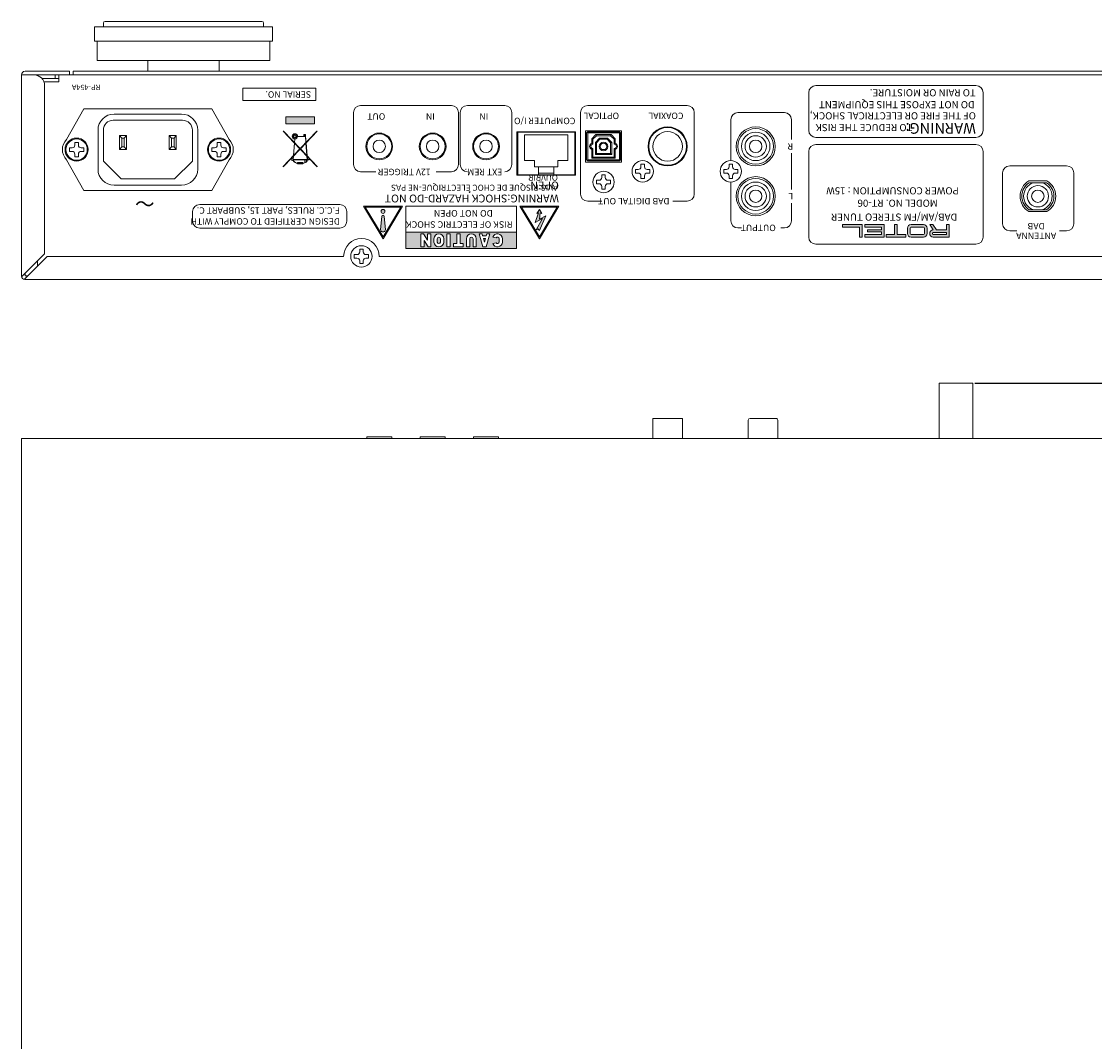
# Model space of a CAD drawing. Extents: x 215 to 800, y 17 to 590.
# Drawn here: x 218 to 519, y 304 to 590 of the extents above; entities that cross this region are included whole.
import ezdxf

# ---------------------------------------------------------------- set-up
doc = ezdxf.new("R2010")
doc.units = 0
doc.header["$LTSCALE"] = 0.5
doc.linetypes.add('HIDDEN2', pattern=[4.7625, 3.175, -1.5875])
doc.layers.get('DEFPOINTS').update_dxf_attribs({"linetype": 'CONTINUOUS', "lineweight": 15})
for name, color, linetype, lineweight in [('ACINLET', 60, 'CONTINUOUS', 15), ('ANTENATAMINAL', 61, 'CONTINUOUS', 15), ('BOTTOMCH', 161, 'CONTINUOUS', 15), ('CENTER', 1, 'CONTINUOUS', 15), ('Din Jack', 125, 'CONTINUOUS', 15), ('FOOT', 51, 'CONTINUOUS', 15), ('FRAME 025', 7, 'CONTINUOUS', 15), ('FRAME 100', 1, 'CONTINUOUS', 15), ('Pin Jack', 161, 'CONTINUOUS', 15), ('PINJACK', 60, 'CONTINUOUS', 15), ('REARCH', 3, 'CONTINUOUS', 15), ('screw', 43, 'CONTINUOUS', 15), ('SIDECH', 7, 'CONTINUOUS', 15), ('Titol', 7, 'CONTINUOUS', 18), ('TOPCOVER', 134, 'CONTINUOUS', 15)]:
    doc.layers.add(name, color=color, linetype=linetype, lineweight=lineweight)
doc.styles.get("Standard").update_dxf_attribs({"font": 'romans.shx', "width": 0.85, "height": 4, "bigfont": 'bigfont.shx'})
doc.dimstyles.get("Standard").update_dxf_attribs({"dimtxt": 3, "dimasz": 3.5, "dimexe": 1.25, "dimexo": 0.625, "dimtad": 1, "dimzin": 9, "dimdsep": 46, "dimtxsty": 'Standard', "dimcen": 0, "dimclrd": 1, "dimclre": 1, "dimclrt": 7, "dimadec": 0, "dimazin": 0, "dimtfac": 1, "dimtmove": 0, "dimatfit": 3, "dimfxl": 0, "dimtolj": 1, "dimtzin": 0, "dimarcsym": 0})

# ---------------------------------------------------------------- blocks, each defined once
blk = doc.blocks.new('*D6')
at = {"layer": 'DEFPOINTS', "color": 0}
for p in [(485.23, 488.66), (672.03, 488.66), (648.66, 473.06)]:
    blk.add_point(p, dxfattribs=at)
at = {"layer": 'FRAME 100', "color": 1, "lineweight": -2}
for p, q in [((485.86, 488.66), (673.28, 488.66)), ((672.03, 476.56), (672.03, 485.16)), ((649.28, 473.06), (673.28, 473.06))]:
    blk.add_line(p, q, dxfattribs=at)
at = {"layer": 'FRAME 100', "color": 1}
for points in [[(671.45, 485.16), (672.61, 485.16), (672.03, 488.66)], [(671.45, 476.56), (672.61, 476.56), (672.03, 473.06)]]:
    blk.add_solid(points, dxfattribs=at)
at = {"layer": 'FRAME 100', "color": 7, "insert": (669.41, 480.86), "char_height": 4, "attachment_point": 5, "rotation": 90}
blk.add_mtext('\\A1;15.6', dxfattribs=at)
blk = doc.blocks.new('*D7')
at = {"layer": 'DEFPOINTS', "color": 0}
for p in [(485.23, 488.66), (248.53, 166.26), (692.03, 166.26)]:
    blk.add_point(p, dxfattribs=at)
at = {"layer": 'FRAME 100', "color": 1, "lineweight": -2}
for p, q in [((485.86, 488.66), (693.28, 488.66)), ((692.03, 485.16), (692.03, 169.76)), ((249.16, 166.26), (693.28, 166.26))]:
    blk.add_line(p, q, dxfattribs=at)
at = {"layer": 'FRAME 100', "color": 1}
for points in [[(691.45, 485.16), (692.61, 485.16), (692.03, 488.66)], [(691.45, 169.76), (692.61, 169.76), (692.03, 166.26)]]:
    blk.add_solid(points, dxfattribs=at)
at = {"layer": 'FRAME 100', "color": 7, "insert": (689.41, 327.46), "char_height": 4, "attachment_point": 5, "rotation": 90}
blk.add_mtext('\\A1;322.4', dxfattribs=at)

msp = doc.modelspace()

# ---------------------------------------------------------------- hatches: boundary and pattern name
at = {"layer": 'Titol'}
for points in [[(300.333, 561.468), (300.333, 563.468), (292.333, 563.468), (292.333, 561.468)], [(301.083, 559.395), (301.014, 559.468), (296.333, 554.54), (291.652, 559.468), (291.583, 559.395), (296.264, 554.468), (291.583, 549.54), (291.583, 549.395), (296.333, 554.395), (301.083, 549.395), (301.083, 549.54), (296.402, 554.468)], [(297.383, 557.968), (297.783, 557.968), (297.783, 558.468), (297.383, 558.468)]]:
    msp.add_hatch(color=256, dxfattribs=at).paths.add_polyline_path(points)
h = msp.add_hatch(color=256, dxfattribs=at)
h.paths.add_polyline_path([(295.582, 557.918), (297.787, 557.918), (297.918, 556.209), (297.965, 556.258), (297.837, 557.921, 0.4134126), (297.783, 557.967), (297.783, 557.968), (295.583, 557.968, 2.2889448), (294.776, 557.22), (294.702, 556.258), (294.748, 556.209), (294.826, 557.218, 0.3977138)])
h.paths.add_polyline_path([(294.333, 557.968, -1), (295.333, 557.968, -1)], flags=16)
h.paths.add_polyline_path([(294.458, 557.968, -1), (295.208, 557.968, -1)], flags=0)
h = msp.add_hatch(color=256, dxfattribs=at)
h.paths.add_polyline_path([(298.198, 552.578), (298.252, 552.52), (297.975, 556.123), (297.929, 556.074)])
h.paths.add_polyline_path([(294.414, 552.52), (294.469, 552.578), (294.738, 556.074), (294.691, 556.123)])
edge = h.paths.add_edge_path()
edge.add_line((298.283, 551.468), (294.333, 551.468))
edge.add_arc((294.058, 551.468), 0.275, 349.52432, 360, ccw=False)
edge.add_line((294.329, 551.418), (298.331, 551.418))
edge.add_spline(control_points=[(298.331, 551.418), (298.318, 551.243), (298.234, 551.069), (298.083, 550.913)], knot_values=[5.7700872, 5.7700872, 5.7700872, 5.7700872, 6.2383486, 6.2383486, 6.2383486, 6.2383486], degree=3, periodic=0)
edge.add_line((298.083, 550.913), (298.083, 550.842))
edge.add_ellipse((296.333, 551.468), major_axis=(2.05, 0), ratio=0.5853237, start_angle=328.60508, end_angle=357.61198)
edge.add_line((298.382, 551.418), (298.833, 551.418))
edge.add_line((298.833, 551.418), (298.833, 551.468))
edge.add_line((298.833, 551.468), (298.333, 551.468))
edge.add_line((298.333, 551.468), (298.264, 552.362))
edge.add_line((298.264, 552.362), (298.21, 552.42))
edge.add_line((298.21, 552.42), (298.283, 551.468))
h.paths.add_polyline_path([(294.333, 551.468), (294.383, 551.468), (294.457, 552.42), (294.402, 552.362)], flags=17)
h.paths.add_polyline_path([(294.333, 551.468, 1), (293.783, 551.468, 1)])
edge = h.paths.add_edge_path()
edge.add_ellipse((296.333, 551.468), major_axis=(2.05, 0), ratio=0.5853237, start_angle=186.56727, end_angle=248.5415)
edge.add_line((295.583, 550.351), (295.583, 550.218))
edge.add_line((295.583, 550.218), (295.633, 550.218))
edge.add_line((295.633, 550.218), (295.633, 550.568))
edge.add_line((295.633, 550.568), (297.033, 550.568))
edge.add_line((297.033, 550.568), (297.033, 550.268))
edge.add_line((297.033, 550.268), (295.633, 550.268))
edge.add_line((295.633, 550.268), (295.633, 550.218))
edge.add_line((295.633, 550.218), (297.083, 550.218))
edge.add_line((297.083, 550.218), (297.083, 550.351))
edge.add_ellipse((296.333, 551.468), major_axis=(2.05, 0), ratio=0.5853237, start_angle=291.4585, end_angle=321.31781)
edge.add_line((297.934, 550.718), (297.846, 550.718))
edge.add_spline(control_points=[(297.846, 550.718), (297.64, 550.581), (297.376, 550.471), (297.083, 550.402)], knot_values=[5.0928924, 5.0928924, 5.0928924, 5.0928924, 5.5625749, 5.5625749, 5.5625749, 5.5625749], degree=3, periodic=0)
edge.add_line((297.083, 550.402), (297.083, 550.618))
edge.add_line((297.083, 550.618), (295.583, 550.618))
edge.add_line((295.583, 550.618), (295.583, 550.402))
edge.add_spline(control_points=[(295.583, 550.402), (295.391, 550.447), (295.211, 550.509), (294.825, 550.695), (294.641, 550.834), (294.408, 551.123), (294.346, 551.27), (294.335, 551.418)], knot_values=[3.1864413, 3.1864413, 3.1864413, 3.1864413, 3.4942775, 3.4942775, 3.9354891, 3.9354891, 4.3318521, 4.3318521, 4.3318521, 4.3318521], degree=3, periodic=0)
edge.add_line((294.335, 551.418), (294.329, 551.418))
edge.add_arc((294.058, 551.468), 0.275, 330.06166, 349.52432, ccw=False)
h.paths.add_polyline_path([(297.633, 550.718), (298.083, 550.718), (298.083, 551.418), (297.633, 551.418)])
at = {"layer": 'Titol', "linetype": 'Continuous'}
msp.add_hatch(color=256, dxfattribs=at).paths.add_polyline_path([(343.819, 542.261), (343.874, 542.207), (344.101, 542.472), (344.084, 542.489)])
h = msp.add_hatch(color=256, dxfattribs=at)
h.paths.add_polyline_path([(314.097, 538.358), (319.587, 529.208), (325.077, 538.358)])
h.paths.add_polyline_path([(324.592, 538.084), (319.587, 529.742), (314.582, 538.084)], flags=16)
h.paths.add_polyline_path([(320.136, 536.894, -1), (319.038, 536.894, -1)], flags=0)
h.paths.add_polyline_path([(319.93, 535.453), (320.261, 531.944, -1.2083333), (318.913, 531.944), (319.244, 535.453, -1)], flags=0)
h = msp.add_hatch(color=256, dxfattribs=at)
h.paths.add_polyline_path([(320.136, 536.894, 1), (319.038, 536.894, 1)])
h.paths.add_polyline_path([(318.901, 531.816, 1), (320.273, 531.816), (319.93, 535.453, 1), (319.244, 535.453)])
h = msp.add_hatch(color=256, dxfattribs=at)
h.paths.add_polyline_path([(363.508, 529.208), (368.998, 538.358), (358.018, 538.358)])
h.paths.add_polyline_path([(368.513, 538.084), (358.503, 538.084), (363.508, 529.742)], flags=16)
h.paths.add_polyline_path([(363.508, 531.496), (363.05, 531.953), (362.593, 531.724), (364.363, 534.925), (362.364, 533.783), (363.279, 536.528), (362.822, 536.299), (363.508, 537.443), (364.194, 536.299), (363.737, 536.528), (363.508, 534.698), (365.338, 535.613)], flags=0)
h = msp.add_hatch(color=256, dxfattribs=at)
h.paths.add_polyline_path([(357.103, 526.463), (357.103, 531.038), (325.992, 531.038), (325.992, 526.463)])
h.paths.add_polyline_path([(353.111, 528.293, -0.843039), (350.445, 527.836), (351.343, 528.064, 0.767327), (352.196, 528.293), (352.196, 529.208, 0.767327), (351.343, 529.437), (350.445, 529.666, -0.843039), (353.111, 529.208), (353.111, 529.105)], flags=16)
h.paths.add_polyline_path([(348.536, 526.921), (347.621, 526.921), (346.576, 530.581), (347.42, 530.581), (347.577, 530.032), (348.581, 530.032), (348.738, 530.581), (349.582, 530.581)], flags=16)
h.paths.add_polyline_path([(348.372, 529.3), (348.079, 528.275), (347.786, 529.3)], flags=0)
h.paths.add_polyline_path([(345.791, 526.921), (344.876, 526.921), (344.876, 529.208, 1), (343.961, 529.208), (343.961, 526.921), (343.046, 526.921), (343.046, 529.105), (343.046, 529.208, -1), (345.791, 529.208), (345.791, 529.105)], flags=16)
h.paths.add_polyline_path([(342.131, 527.836), (342.131, 526.921), (339.386, 526.921), (339.386, 527.836), (340.301, 527.836), (340.301, 529.105), (340.301, 530.581), (341.216, 530.581), (341.216, 529.105), (341.216, 527.836)], flags=16)
h.paths.add_polyline_path([(338.471, 526.921), (337.556, 526.921), (337.556, 529.105), (337.556, 530.581), (338.471, 530.581), (338.471, 529.105)], flags=16)
h.paths.add_polyline_path([(336.641, 528.293, -1), (333.896, 528.293), (333.896, 529.208, -1), (336.641, 529.208)], flags=16)
h.paths.add_polyline_path([(335.726, 528.293, -1), (334.811, 528.293), (334.811, 529.208, -1), (335.726, 529.208)], flags=0)
h.paths.add_polyline_path([(332.981, 528.35), (332.981, 526.921), (332.295, 526.921), (331.151, 528.7), (331.151, 526.921), (330.236, 526.921), (330.236, 528.35), (330.236, 530.581), (330.922, 530.581), (332.066, 528.801), (332.066, 530.581), (332.981, 530.581)], flags=16)
at = {"layer": 'Titol'}
h = msp.add_hatch(color=256, dxfattribs=at)
h.paths.add_polyline_path([(475.049, 531.683), (474.049, 533.183), (473.148, 533.183), (474.148, 531.683, 1), (474.148, 529.683), (478.648, 529.683), (478.648, 533.183), (477.898, 533.183), (477.898, 531.683)])
h.paths.add_polyline_path([(477.898, 530.933), (477.898, 530.433), (474.148, 530.433, -1), (474.148, 530.933)], flags=16)
h.paths.add_polyline_path([(467.898, 533.183, 0.4142136), (466.898, 532.183), (466.898, 530.683, 0.4142136), (467.898, 529.683), (471.398, 529.683, 0.4142136), (472.398, 530.683), (472.398, 532.183, 0.4142136), (471.398, 533.183)])
h.paths.add_polyline_path([(471.398, 532.433, -0.4142136), (471.648, 532.183), (471.648, 530.683, -0.4142136), (471.398, 530.433), (467.898, 530.433, -0.4142136), (467.648, 530.683), (467.648, 532.183, -0.4142136), (467.898, 532.433)], flags=16)
h.paths.add_polyline_path([(463.273, 530.433), (460.898, 530.433), (460.898, 529.683), (466.398, 529.683), (466.398, 530.433), (464.023, 530.433), (464.023, 533.183), (463.273, 533.183)])
h.paths.add_polyline_path([(459.648, 532.433), (459.648, 531.683), (455.648, 531.683), (455.648, 531.183), (459.648, 531.183), (459.648, 530.433), (454.898, 530.433), (454.898, 529.683), (460.398, 529.683), (460.398, 533.183), (454.898, 533.183), (454.898, 532.433)])
h.paths.add_polyline_path([(453.398, 532.433), (453.398, 529.683), (454.148, 529.683), (454.148, 533.183), (448.648, 533.183), (448.648, 532.433)])

# ---------------------------------------------------------------- linework, layer by layer
at = {"layer": 'ACINLET', "linetype": 'Continuous'}
for p, q in [((230.703, 557.077), (235.531, 565.749)), ((235.531, 565.749), (271.531, 565.749)), ((244.031, 564.249), (263.031, 564.249)), ((276.359, 557.077), (271.531, 565.749)), ((243.781, 562.499), (263.281, 562.499)), ((239.531, 548.749), (239.531, 559.749)), ((241.031, 550.999), (241.031, 559.749)), ((245.531, 554.249), (245.531, 558.249)), ((245.531, 558.249), (247.531, 558.249)), ((246.181, 557.499), (245.531, 558.249)), ((246.881, 557.499), (247.531, 558.249)), ((247.531, 558.249), (247.531, 554.249)), ((259.531, 554.249), (259.531, 558.249)), ((259.531, 558.249), (261.531, 558.249)), ((260.181, 557.499), (259.531, 558.249)), ((260.881, 557.499), (261.531, 558.249)), ((261.531, 558.249), (261.531, 554.249)), ((266.031, 559.749), (266.031, 550.999)), ((267.531, 559.749), (267.531, 548.749)), ((246.181, 554.999), (245.531, 554.249)), ((246.181, 554.999), (246.181, 557.499)), ((246.181, 557.499), (246.881, 557.499)), ((246.881, 554.999), (246.181, 554.999)), ((246.881, 557.499), (246.881, 554.999)), ((246.881, 554.999), (247.531, 554.249)), ((260.181, 554.999), (259.531, 554.249)), ((260.181, 554.999), (260.181, 557.499)), ((260.181, 557.499), (260.881, 557.499)), ((260.881, 554.999), (260.181, 554.999)), ((260.881, 557.499), (260.881, 554.999)), ((260.881, 554.999), (261.531, 554.249)), ((247.531, 554.249), (245.531, 554.249)), ((261.531, 554.249), (259.531, 554.249)), ((230.703, 551.42), (235.531, 542.749)), ((241.031, 550.999), (246.031, 545.999)), ((261.031, 545.999), (266.031, 550.999)), ((276.359, 551.42), (271.531, 542.749)), ((261.031, 545.999), (246.031, 545.999)), ((235.531, 542.749), (271.531, 542.749)), ((263.031, 544.249), (244.031, 544.249))]:
    msp.add_line(p, q, dxfattribs=at)
for centre in [(233.531, 554.249), (273.531, 554.249)]:
    msp.add_circle(centre, 3.25, dxfattribs=at)
for centre, radius, start, end in [((244.031, 559.749), 4.5, 90, 180), ((263.031, 559.749), 4.5, 0, 90), ((243.781, 559.749), 2.75, 90, 180), ((263.281, 559.749), 2.75, 0, 90), ((233.531, 554.249), 4, 135, 225), ((273.531, 554.249), 4, 315, 45), ((244.031, 548.749), 4.5, 180, 270), ((263.031, 548.749), 4.5, 270, 0)]:
    msp.add_arc(centre, radius, start, end, dxfattribs=at)
at = {"layer": 'ANTENATAMINAL', "linetype": 'Continuous'}
for p, q in [((475.833, 473.057), (475.833, 488.657)), ((485.233, 473.057), (485.233, 488.657))]:
    msp.add_line(p, q, dxfattribs=at)
at = {"layer": 'ANTENATAMINAL'}
msp.add_line((475.833, 488.657), (485.233, 488.657), dxfattribs=at)
at = {"layer": 'BOTTOMCH', "linetype": 'Continuous'}
for p, q in [((232.531, 576.249), (634.531, 576.249)), ((232.531, 575.249), (634.531, 575.249))]:
    msp.add_line(p, q, dxfattribs=at)
at = {"layer": 'BOTTOMCH'}
msp.add_line((232.531, 575.249), (232.531, 576.249), dxfattribs=at)
at = {"layer": 'CENTER', "color": 0}
msp.add_line((223.767, 574.249), (228.531, 574.249), dxfattribs=at)
at = {"layer": 'Din Jack'}
for p, q in [((357.431, 547.149), (357.431, 559.149)), ((357.431, 559.149), (373.431, 559.149)), ((359.331, 558.399), (359.331, 551.149)), ((371.531, 558.399), (359.331, 558.399)), ((371.531, 558.399), (371.531, 551.149)), ((373.431, 559.149), (373.431, 547.149)), ((362.181, 551.149), (359.331, 551.149)), ((362.181, 551.149), (362.181, 549.449)), ((368.681, 549.449), (362.181, 549.449)), ((363.281, 547.149), (363.281, 549.449)), ((367.581, 547.149), (367.581, 549.449)), ((368.681, 551.149), (368.681, 549.449)), ((371.531, 551.149), (368.681, 551.149)), ((373.431, 547.149), (357.431, 547.149)), ((367.581, 547.649), (363.281, 547.649))]:
    msp.add_line(p, q, dxfattribs=at)
at = {"layer": 'Din Jack', "linetype": 'Continuous'}
for p, q in [((377.081, 559.249), (376.781, 558.949)), ((376.781, 558.949), (376.781, 551.349)), ((385.981, 559.249), (377.081, 559.249)), ((385.981, 558.949), (377.081, 558.949)), ((377.081, 558.949), (377.081, 551.349)), ((379.407, 558.449), (378.231, 557.273)), ((379.531, 558.149), (378.531, 557.149)), ((383.655, 558.449), (379.407, 558.449)), ((379.531, 558.149), (379.407, 558.449)), ((383.531, 558.149), (379.531, 558.149)), ((383.531, 558.149), (383.655, 558.449)), ((384.531, 557.149), (383.531, 558.149)), ((384.831, 557.273), (383.655, 558.449)), ((386.281, 558.949), (385.981, 559.249)), ((385.981, 551.349), (385.981, 558.949)), ((386.281, 551.349), (386.281, 558.949)), ((378.531, 557.149), (378.231, 557.273)), ((378.231, 557.273), (378.231, 555.997)), ((378.531, 555.749), (378.231, 555.997)), ((378.531, 557.149), (378.531, 555.749)), ((380.407, 557.449), (379.231, 556.273)), ((379.231, 556.273), (379.231, 552.849)), ((379.531, 556.149), (379.231, 556.273)), ((380.531, 557.149), (379.531, 556.149)), ((379.531, 556.149), (379.531, 553.149)), ((380.531, 557.149), (380.407, 557.449)), ((382.655, 557.449), (380.407, 557.449)), ((382.531, 557.149), (380.531, 557.149)), ((382.531, 557.149), (382.655, 557.449)), ((383.531, 556.149), (382.531, 557.149)), ((383.831, 556.273), (382.655, 557.449)), ((383.831, 556.273), (383.531, 556.149)), ((383.531, 553.149), (383.531, 556.149)), ((383.831, 552.849), (383.831, 556.273)), ((384.831, 557.273), (384.531, 557.149)), ((384.531, 555.749), (384.531, 557.149)), ((384.831, 555.997), (384.531, 555.749)), ((384.831, 555.997), (384.831, 557.273)), ((378.231, 554.3), (378.531, 554.549)), ((378.231, 554.3), (378.231, 551.849)), ((378.531, 552.149), (378.231, 551.849)), ((378.231, 551.849), (384.831, 551.849)), ((378.531, 554.549), (378.531, 552.149)), ((378.531, 552.149), (384.531, 552.149)), ((379.531, 553.149), (379.231, 552.849)), ((379.231, 552.849), (383.831, 552.849)), ((379.531, 553.149), (383.531, 553.149)), ((383.531, 553.149), (383.831, 552.849)), ((384.831, 554.3), (384.531, 554.549)), ((384.531, 552.149), (384.531, 554.549)), ((384.531, 552.149), (384.831, 551.849)), ((384.831, 551.849), (384.831, 554.3)), ((377.081, 551.049), (376.781, 551.349)), ((377.081, 551.349), (385.981, 551.349)), ((377.081, 551.049), (385.981, 551.049)), ((386.281, 551.349), (385.981, 551.049))]:
    msp.add_line(p, q, dxfattribs=at)
for radius in [1.2, 0.9]:
    msp.add_circle((381.531, 555.149), radius, dxfattribs=at)
for centre, radius, start, end in [((378.531, 555.149), 0.9, 109.47122, 250.52878), ((378.531, 555.149), 0.6, 90, 270), ((384.531, 555.149), 0.6, 270, 90), ((384.531, 555.149), 0.9, 289.47122, 70.52878)]:
    msp.add_arc(centre, radius, start, end, dxfattribs=at)
at = {"layer": 'FOOT', "linetype": 'Continuous'}
for p, q in [((238.531, 588.749), (288.531, 588.749)), ((238.531, 584.749), (238.531, 588.749)), ((241.031, 588.749), (241.031, 589.749)), ((241.531, 590.249), (285.531, 590.249)), ((286.031, 589.749), (286.031, 588.749)), ((288.531, 588.749), (288.531, 584.749)), ((288.531, 584.749), (238.531, 584.749)), ((239.281, 584.749), (239.281, 579.249)), ((287.781, 579.249), (287.781, 584.749)), ((239.281, 579.249), (287.781, 579.249)), ((253.531, 579.249), (253.531, 576.249)), ((273.531, 579.249), (273.531, 576.249)), ((253.531, 576.249), (273.531, 576.249))]:
    msp.add_line(p, q, dxfattribs=at)
for centre, start, end in [((241.531, 589.749), 90, 180), ((285.531, 589.749), 0, 90)]:
    msp.add_arc(centre, 0.5, start, end, dxfattribs=at)
at = {"layer": 'FRAME 025'}
for centre, radius in [((424.283, 555.149), 5.5), ((318.531, 555.149), 3.75), ((333.531, 555.149), 3.75), ((348.531, 555.149), 3.75), ((424.283, 541.149), 5.5)]:
    msp.add_circle(centre, radius, dxfattribs=at)
at = {"layer": 'Pin Jack'}
for p, q in [((501.122, 544.949), (505.943, 544.949)), ((501.122, 537.349), (505.943, 537.349))]:
    msp.add_line(p, q, dxfattribs=at)
for centre, radius in [((318.531, 555.149), 3.5), ((333.531, 555.149), 3.5), ((348.531, 555.149), 3.5), ((424.283, 555.149), 5), ((424.283, 555.149), 4), ((424.283, 555.149), 3), ((318.531, 555.149), 1.75), ((333.531, 555.149), 1.75), ((348.531, 555.149), 1.75), ((424.283, 555.149), 1.75), ((424.283, 541.149), 5), ((424.283, 541.149), 4), ((424.283, 541.149), 3), ((424.283, 541.149), 1.75), ((503.532, 541.149), 3), ((503.532, 541.149), 1.75)]:
    msp.add_circle(centre, radius, dxfattribs=at)
for radius, start, end in [(4.5, 122.38754, 237.61246), (4, 108.19487, 251.80513), (4, 288.19487, 71.80513), (4.5, 302.38754, 57.61246)]:
    msp.add_arc((503.532, 541.149), radius, start, end, dxfattribs=at)
at = {"layer": 'PINJACK'}
for p, q in [((403.681, 478.757), (395.381, 478.757)), ((395.381, 473.057), (395.381, 478.757)), ((403.681, 473.057), (403.681, 478.757)), ((422.181, 478.257), (422.181, 473.057)), ((429.981, 478.757), (422.681, 478.757)), ((430.481, 478.257), (430.481, 473.057)), ((315.031, 473.557), (322.031, 473.557)), ((315.031, 473.057), (315.031, 473.557)), ((322.031, 473.557), (322.031, 473.057)), ((330.031, 473.557), (337.031, 473.557)), ((330.031, 473.057), (330.031, 473.557)), ((337.031, 473.557), (337.031, 473.057)), ((345.031, 473.057), (345.031, 473.557)), ((345.031, 473.557), (352.031, 473.557)), ((352.031, 473.557), (352.031, 473.057))]:
    msp.add_line(p, q, dxfattribs=at)
at = {"layer": 'PINJACK', "linetype": 'Continuous'}
for radius in [5.3, 4.15]:
    msp.add_circle((399.531, 555.149), radius, dxfattribs=at)
at = {"layer": 'PINJACK'}
for centre, start, end in [((422.681, 478.257), 89.9999, 179.99988), ((429.981, 478.257), 359.99986, 89.99993)]:
    msp.add_arc(centre, 0.5, start, end, dxfattribs=at)
at = {"layer": 'REARCH', "linetype": 'Continuous'}
for p, q in [((224.359, 573.249), (228.531, 573.249)), ((228.531, 573.249), (228.531, 575.249)), ((228.531, 575.249), (637.531, 575.249)), ((357.181, 559.249), (373.681, 559.249)), ((357.181, 547.049), (357.181, 559.249)), ((373.681, 559.249), (373.681, 547.049)), ((373.681, 547.049), (357.181, 547.049)), ((222.531, 521.542), (222.531, 522.956))]:
    msp.add_line(p, q, dxfattribs=at)
at = {"layer": 'REARCH'}
for p, q in [((357.181, 547.049), (357.181, 559.249)), ((357.181, 559.249), (373.681, 559.249)), ((373.681, 559.249), (373.681, 547.049)), ((376.481, 559.549), (386.581, 559.549)), ((376.481, 550.749), (376.481, 559.549)), ((386.581, 559.549), (386.581, 550.749)), ((386.581, 550.749), (376.481, 550.749)), ((373.681, 547.049), (357.181, 547.049)), ((500.981, 545.449), (506.084, 545.449)), ((500.981, 536.849), (506.084, 536.849))]:
    msp.add_line(p, q, dxfattribs=at)
at = {"layer": 'REARCH', "linetype": 'Continuous'}
for centre, radius in [((399.531, 555.149), 5.5), ((424.283, 555.149), 5.5), ((318.531, 555.149), 3.75), ((333.531, 555.149), 3.75), ((348.531, 555.149), 3.75), ((424.283, 541.149), 5.5)]:
    msp.add_circle(centre, radius, dxfattribs=at)
at = {"layer": 'REARCH'}
for start, end in [(120.68342, 239.31658), (300.68342, 59.31658)]:
    msp.add_arc((503.532, 541.149), 5, start, end, dxfattribs=at)
at = {"layer": 'screw'}
for p, q in [((231.531, 553.749), (231.531, 554.749)), ((231.531, 554.749), (232.281, 554.749)), ((233.031, 555.499), (233.031, 556.249)), ((233.031, 556.249), (234.031, 556.249)), ((234.031, 556.249), (234.031, 555.499)), ((234.781, 554.749), (235.531, 554.749)), ((235.531, 554.749), (235.531, 553.749)), ((271.531, 553.749), (271.531, 554.749)), ((271.531, 554.749), (272.281, 554.749)), ((273.031, 555.499), (273.031, 556.249)), ((273.031, 556.249), (274.031, 556.249)), ((274.031, 556.249), (274.031, 555.499)), ((274.781, 554.749), (275.531, 554.749)), ((275.531, 554.749), (275.531, 553.749)), ((232.281, 553.749), (231.531, 553.749)), ((233.031, 552.249), (233.031, 552.999)), ((234.031, 552.249), (233.031, 552.249)), ((234.031, 552.999), (234.031, 552.249)), ((235.531, 553.749), (234.781, 553.749)), ((272.281, 553.749), (271.531, 553.749)), ((273.031, 552.249), (273.031, 552.999)), ((274.031, 552.249), (273.031, 552.249)), ((274.031, 552.999), (274.031, 552.249)), ((275.531, 553.749), (274.781, 553.749)), ((390.531, 548.649), (391.281, 548.649)), ((390.531, 547.649), (390.531, 548.649)), ((392.031, 549.399), (392.031, 550.149)), ((392.031, 550.149), (393.031, 550.149)), ((393.031, 550.149), (393.031, 549.399)), ((393.781, 548.649), (394.531, 548.649)), ((394.531, 548.649), (394.531, 547.649)), ((415.283, 548.649), (416.033, 548.649)), ((415.283, 548.649), (415.283, 547.649)), ((416.783, 550.149), (417.783, 550.149)), ((416.783, 549.399), (416.783, 550.149)), ((417.783, 550.149), (417.783, 549.399)), ((418.533, 548.649), (419.283, 548.649)), ((419.283, 548.649), (419.283, 547.649)), ((379.531, 545.649), (380.281, 545.649)), ((379.531, 544.649), (379.531, 545.649)), ((381.031, 546.399), (381.031, 547.149)), ((381.031, 547.149), (382.031, 547.149)), ((382.031, 547.149), (382.031, 546.399)), ((382.781, 545.649), (383.531, 545.649)), ((383.531, 545.649), (383.531, 544.649)), ((391.281, 547.649), (390.531, 547.649)), ((392.031, 546.149), (392.031, 546.899)), ((393.031, 546.149), (392.031, 546.149)), ((393.031, 546.899), (393.031, 546.149)), ((394.531, 547.649), (393.781, 547.649)), ((416.033, 547.649), (415.283, 547.649)), ((416.783, 546.149), (416.783, 546.899)), ((417.783, 546.149), (416.783, 546.149)), ((417.783, 546.899), (417.783, 546.149)), ((419.283, 547.649), (418.533, 547.649)), ((380.281, 544.649), (379.531, 544.649)), ((381.031, 543.149), (381.031, 543.899)), ((382.031, 543.149), (381.031, 543.149)), ((382.031, 543.899), (382.031, 543.149)), ((383.531, 544.649), (382.781, 544.649)), ((311.531, 523.749), (311.531, 524.749)), ((311.531, 524.749), (312.281, 524.749)), ((313.031, 525.499), (313.031, 526.249)), ((313.031, 526.249), (314.031, 526.249)), ((314.031, 526.249), (314.031, 525.499)), ((314.781, 524.749), (315.531, 524.749)), ((315.531, 524.749), (315.531, 523.749)), ((312.281, 523.749), (311.531, 523.749)), ((313.031, 522.249), (313.031, 522.999)), ((314.031, 522.249), (313.031, 522.249)), ((314.031, 522.999), (314.031, 522.249)), ((315.531, 523.749), (314.781, 523.749))]:
    msp.add_line(p, q, dxfattribs=at)
for centre in [(233.531, 554.249), (273.531, 554.249), (392.531, 548.149), (417.283, 548.149), (381.531, 545.149), (313.531, 524.249)]:
    msp.add_circle(centre, 3, dxfattribs=at)
for centre, start, end in [((232.281, 555.499), 270, 0), ((234.781, 555.499), 180, 270), ((272.281, 555.499), 270, 0), ((274.781, 555.499), 180, 270), ((232.281, 552.999), 0, 90), ((234.781, 552.999), 90, 180), ((272.281, 552.999), 0, 90), ((274.781, 552.999), 90, 180), ((391.281, 549.399), 270, 0), ((393.781, 549.399), 180, 270), ((416.033, 549.399), 270, 0), ((418.533, 549.399), 180, 270), ((380.281, 546.399), 270, 0), ((382.781, 546.399), 180, 270), ((391.281, 546.899), 0, 90), ((393.781, 546.899), 90, 180), ((416.033, 546.899), 0, 90), ((418.533, 546.899), 90, 180), ((380.281, 543.899), 0, 90), ((382.781, 543.899), 90, 180), ((312.281, 525.499), 270, 0), ((314.781, 525.499), 180, 270), ((312.281, 522.999), 0, 90), ((314.781, 522.999), 90, 180)]:
    msp.add_arc(centre, 0.75, start, end, dxfattribs=at)
at = {"layer": 'SIDECH'}
msp.add_line((227.531, 574.249), (227.531, 575.249), dxfattribs=at)
at = {"layer": 'Titol', "linetype": 'Continuous'}
for p, q in [((280.253, 568.033), (280.253, 571.533)), ((280.253, 571.533), (300.753, 571.533)), ((300.753, 571.533), (300.753, 568.033)), ((300.753, 568.033), (280.253, 568.033)), ((344.084, 542.489), (343.819, 542.261)), ((343.874, 542.207), (343.819, 542.261)), ((344.101, 542.472), (343.874, 542.207)), ((344.101, 542.472), (344.084, 542.489)), ((319.587, 529.208), (314.097, 538.358)), ((325.077, 538.358), (314.097, 538.358)), ((324.592, 538.084), (314.582, 538.084)), ((319.587, 529.742), (314.582, 538.084)), ((325.077, 538.358), (319.587, 529.208)), ((324.592, 538.084), (319.587, 529.742)), ((357.103, 538.358), (325.992, 538.358)), ((325.992, 538.358), (325.992, 526.463)), ((357.103, 526.463), (357.103, 538.358)), ((368.998, 538.358), (358.018, 538.358)), ((363.508, 529.208), (358.018, 538.358)), ((368.513, 538.084), (358.503, 538.084)), ((363.508, 529.742), (358.503, 538.084)), ((363.279, 536.528), (362.364, 533.783)), ((362.822, 536.299), (363.508, 537.443)), ((363.279, 536.528), (362.822, 536.299)), ((368.998, 538.358), (363.508, 529.208)), ((368.513, 538.084), (363.508, 529.742)), ((364.194, 536.299), (363.508, 537.443)), ((363.737, 536.528), (363.508, 534.698)), ((363.737, 536.528), (364.194, 536.299)), ((319.244, 535.453), (318.901, 531.816)), ((319.93, 535.453), (320.273, 531.816)), ((364.363, 534.925), (362.364, 533.783)), ((364.363, 534.925), (362.593, 531.724)), ((365.338, 535.613), (363.508, 531.496)), ((365.338, 535.613), (363.508, 534.698)), ((325.992, 531.038), (357.103, 531.038)), ((330.922, 530.581), (330.236, 530.581)), ((330.236, 530.581), (330.236, 528.35)), ((332.066, 528.801), (330.922, 530.581)), ((332.981, 530.581), (332.066, 530.581)), ((332.066, 530.581), (332.066, 528.801)), ((332.981, 530.581), (332.981, 528.35)), ((337.556, 530.581), (338.471, 530.581)), ((337.556, 529.105), (337.556, 530.581)), ((338.471, 530.581), (338.471, 529.105)), ((340.301, 530.581), (341.216, 530.581)), ((340.301, 529.105), (340.301, 530.581)), ((341.216, 530.581), (341.216, 529.105)), ((347.621, 526.921), (346.576, 530.581)), ((347.42, 530.581), (346.576, 530.581)), ((347.577, 530.032), (347.42, 530.581)), ((349.582, 530.581), (348.536, 526.921)), ((348.738, 530.581), (348.581, 530.032)), ((349.582, 530.581), (348.738, 530.581)), ((363.05, 531.953), (362.593, 531.724)), ((363.508, 531.496), (363.05, 531.953)), ((330.236, 528.35), (330.236, 526.921)), ((332.295, 526.921), (331.151, 528.7)), ((331.151, 526.921), (331.151, 528.7)), ((332.981, 528.35), (332.981, 526.921)), ((333.896, 529.208), (333.896, 528.293)), ((334.811, 529.208), (334.811, 528.293)), ((335.726, 529.208), (335.726, 528.293)), ((336.641, 529.208), (336.641, 528.293)), ((337.556, 526.921), (337.556, 529.105)), ((338.471, 529.105), (338.471, 526.921)), ((339.386, 526.921), (339.386, 527.836)), ((339.386, 527.836), (340.301, 527.836)), ((340.301, 527.836), (340.301, 529.105)), ((341.216, 529.105), (341.216, 527.836)), ((341.216, 527.836), (342.131, 527.836)), ((342.131, 527.836), (342.131, 526.921)), ((343.046, 529.105), (343.046, 529.208)), ((343.046, 526.921), (343.046, 529.105)), ((343.961, 529.208), (343.961, 526.921)), ((344.876, 529.208), (344.876, 526.921)), ((345.791, 529.208), (345.791, 529.105)), ((345.791, 529.105), (345.791, 526.921)), ((347.577, 530.032), (348.581, 530.032)), ((347.786, 529.3), (348.372, 529.3)), ((348.079, 528.275), (347.786, 529.3)), ((348.372, 529.3), (348.079, 528.275)), ((351.343, 529.437), (350.445, 529.666)), ((351.343, 528.064), (350.445, 527.836)), ((352.196, 529.208), (352.196, 528.293)), ((353.111, 529.208), (353.111, 529.105)), ((353.111, 529.105), (353.111, 528.293)), ((325.992, 526.463), (357.103, 526.463)), ((330.236, 526.921), (331.151, 526.921)), ((332.981, 526.921), (332.295, 526.921)), ((338.471, 526.921), (337.556, 526.921)), ((342.131, 526.921), (339.386, 526.921)), ((343.961, 526.921), (343.046, 526.921)), ((345.791, 526.921), (344.876, 526.921)), ((348.536, 526.921), (347.621, 526.921))]:
    msp.add_line(p, q, dxfattribs=at)
at = {"layer": 'Titol'}
for p, q in [((439.163, 559.683), (439.163, 570.216)), ((441.163, 572.216), (486.148, 572.216)), ((488.148, 570.216), (488.148, 559.683)), ((311.282, 564.649), (311.282, 550.049)), ((338.782, 566.649), (313.282, 566.649)), ((340.782, 550.049), (340.782, 564.649)), ((341.282, 564.649), (341.282, 550.049)), ((353.782, 566.649), (343.282, 566.649)), ((355.782, 550.049), (355.782, 564.649)), ((375.082, 564.649), (375.082, 541.749)), ((405.032, 566.649), (377.082, 566.649)), ((407.032, 541.749), (407.032, 564.649)), ((432.332, 564.649), (419.282, 564.649)), ((292.333, 561.468), (292.333, 563.468)), ((292.333, 563.468), (300.333, 563.468)), ((300.333, 561.468), (292.333, 561.468)), ((300.333, 563.468), (300.333, 561.468)), ((417.283, 562.649), (417.283, 551.149)), ((434.332, 557.049), (434.332, 562.649)), ((291.652, 559.468), (291.583, 559.395)), ((296.264, 554.468), (291.583, 559.395)), ((291.652, 559.468), (296.333, 554.54)), ((297.787, 557.918), (295.582, 557.918)), ((297.787, 557.968), (295.583, 557.968)), ((301.014, 559.468), (296.333, 554.54)), ((296.402, 554.468), (301.083, 559.395)), ((297.783, 558.468), (297.383, 558.468)), ((297.383, 558.468), (297.383, 557.968)), ((297.783, 557.968), (297.783, 558.468)), ((297.787, 557.918), (297.918, 556.209)), ((297.837, 557.921), (297.965, 556.258)), ((301.014, 559.468), (301.083, 559.395)), ((486.148, 557.683), (441.163, 557.683)), ((294.691, 556.123), (294.414, 552.52)), ((294.738, 556.074), (294.469, 552.578)), ((294.776, 557.22), (294.702, 556.258)), ((294.826, 557.218), (294.748, 556.209)), ((297.929, 556.074), (298.198, 552.578)), ((297.975, 556.123), (298.252, 552.52)), ((441.163, 555.683), (486.148, 555.683)), ((296.264, 554.468), (291.583, 549.54)), ((291.583, 549.395), (296.333, 554.395)), ((294.402, 552.362), (294.333, 551.468)), ((294.457, 552.42), (294.383, 551.468)), ((301.083, 549.395), (296.333, 554.395)), ((296.402, 554.468), (301.083, 549.54)), ((298.21, 552.42), (298.283, 551.468)), ((298.264, 552.362), (298.333, 551.468)), ((434.332, 553.249), (434.332, 543.049)), ((439.163, 529.683), (439.163, 553.683)), ((488.148, 553.683), (488.148, 529.683)), ((291.583, 549.54), (291.583, 549.395)), ((298.283, 551.468), (294.333, 551.468)), ((298.331, 551.418), (294.333, 551.418)), ((295.583, 550.402), (295.583, 550.618)), ((295.583, 550.618), (297.083, 550.618)), ((295.583, 550.218), (295.583, 550.351)), ((297.083, 550.218), (295.583, 550.218)), ((295.633, 550.218), (295.633, 550.568)), ((295.633, 550.568), (297.033, 550.568)), ((297.033, 550.268), (295.633, 550.268)), ((297.033, 550.568), (297.033, 550.268)), ((297.083, 550.618), (297.083, 550.402)), ((297.083, 550.351), (297.083, 550.218)), ((297.633, 550.718), (297.633, 551.418)), ((298.083, 550.718), (297.633, 550.718)), ((298.083, 551.418), (298.083, 550.718)), ((298.833, 551.468), (298.333, 551.468)), ((298.833, 551.418), (298.382, 551.418)), ((298.833, 551.468), (298.833, 551.418)), ((301.083, 549.54), (301.083, 549.395)), ((511.621, 549.68), (495.621, 549.68)), ((313.282, 548.049), (317.532, 548.049)), ((334.532, 548.049), (338.782, 548.049)), ((493.621, 547.68), (493.621, 533.43)), ((513.621, 533.43), (513.621, 547.68)), ((417.283, 545.149), (417.283, 534.249)), ((377.082, 539.749), (381.032, 539.749)), ((401.032, 539.749), (405.032, 539.749)), ((266.112, 534.183), (266.112, 536.845)), ((268.112, 538.845), (307.429, 538.845)), ((309.429, 536.845), (309.429, 534.183)), ((434.332, 534.249), (434.332, 539.249)), ((307.429, 532.183), (268.112, 532.183)), ((419.283, 532.249), (420.283, 532.249)), ((431.332, 532.249), (432.332, 532.249)), ((448.648, 532.433), (448.648, 533.183)), ((448.648, 533.183), (454.148, 533.183)), ((453.398, 532.433), (448.648, 532.433)), ((453.398, 529.683), (453.398, 532.433)), ((454.148, 533.183), (454.148, 529.683)), ((460.398, 533.183), (454.898, 533.183)), ((454.898, 533.183), (454.898, 532.433)), ((454.898, 532.433), (459.648, 532.433)), ((455.648, 531.683), (455.648, 531.183)), ((459.648, 531.683), (455.648, 531.683)), ((455.648, 531.183), (459.648, 531.183)), ((459.648, 532.433), (459.648, 531.683)), ((459.648, 531.183), (459.648, 530.433)), ((460.398, 529.683), (460.398, 533.183)), ((463.273, 533.183), (464.023, 533.183)), ((463.273, 530.433), (463.273, 533.183)), ((464.023, 533.183), (464.023, 530.433)), ((466.898, 530.683), (466.898, 532.183)), ((467.648, 530.683), (467.648, 532.183)), ((467.898, 533.183), (471.398, 533.183)), ((467.898, 532.433), (471.398, 532.433)), ((471.648, 532.183), (471.648, 530.683)), ((472.398, 532.183), (472.398, 530.683)), ((473.148, 533.183), (474.148, 531.683)), ((474.049, 533.183), (473.148, 533.183)), ((474.049, 533.183), (475.049, 531.683)), ((477.898, 530.933), (474.148, 530.933)), ((475.049, 531.683), (477.898, 531.683)), ((477.898, 531.683), (477.898, 533.183)), ((477.898, 533.183), (478.648, 533.183)), ((477.898, 530.433), (477.898, 530.933)), ((478.648, 533.183), (478.648, 529.683)), ((495.621, 531.43), (497.621, 531.43)), ((509.621, 531.43), (511.621, 531.43)), ((486.148, 527.683), (441.163, 527.683)), ((454.148, 529.683), (453.398, 529.683)), ((459.648, 530.433), (454.898, 530.433)), ((454.898, 530.433), (454.898, 529.683)), ((454.898, 529.683), (460.398, 529.683)), ((460.898, 529.683), (460.898, 530.433)), ((460.898, 530.433), (463.273, 530.433)), ((466.398, 529.683), (460.898, 529.683)), ((464.023, 530.433), (466.398, 530.433)), ((466.398, 530.433), (466.398, 529.683)), ((471.398, 530.433), (467.898, 530.433)), ((471.398, 529.683), (467.898, 529.683)), ((474.148, 530.433), (477.898, 530.433)), ((478.648, 529.683), (474.148, 529.683))]:
    msp.add_line(p, q, dxfattribs=at)
for centre, radius in [((294.833, 557.968), 0.5), ((294.833, 557.968), 0.375), ((294.058, 551.468), 0.275)]:
    msp.add_circle(centre, radius, dxfattribs=at)
at = {"layer": 'Titol', "linetype": 'Continuous'}
msp.add_circle((319.587, 536.894), 0.549, dxfattribs=at)
at = {"layer": 'Titol'}
for centre, radius, start, end in [((441.163, 570.216), 2, 90, 180), ((486.148, 570.216), 2, 0, 90), ((313.282, 564.649), 2, 90, 180), ((338.782, 564.649), 2, 0, 90), ((343.282, 564.649), 2, 90, 180), ((353.782, 564.649), 2, 0, 90), ((377.082, 564.649), 2, 90, 180), ((405.032, 564.649), 2, 0, 90), ((419.283, 562.649), 2, 90, 180), ((432.332, 562.649), 2, 0, 90), ((294.833, 557.968), 0.75, 0, 265.60129), ((294.833, 557.968), 0.75, 269.42385, 356.17745), ((297.787, 557.918), 0.05, 4.39871, 90), ((441.163, 559.683), 2, 180, 270), ((486.148, 559.683), 2, 270, 0), ((441.163, 553.683), 2, 90, 180), ((486.148, 553.683), 2, 0, 90), ((313.282, 550.049), 2, 180, 270), ((338.782, 550.049), 2, 270, 0), ((343.282, 550.049), 2, 180, 270), ((353.782, 550.049), 2, 270, 0), ((495.621, 547.68), 2, 90, 180), ((511.621, 547.68), 2, 0, 90), ((377.082, 541.749), 2, 180, 270), ((405.032, 541.749), 2, 270, 0), ((268.112, 536.845), 2, 90, 180), ((307.429, 536.845), 2, 0, 90), ((268.112, 534.183), 2, 180, 270), ((307.429, 534.183), 2, 270, 0), ((419.283, 534.249), 2, 180, 270), ((432.332, 534.249), 2, 270, 0), ((467.898, 532.183), 1, 90, 180), ((467.898, 530.683), 1, 180, 270), ((467.898, 532.183), 0.25, 90, 180), ((467.898, 530.683), 0.25, 180, 270), ((471.398, 532.183), 1, 0, 90), ((471.398, 532.183), 0.25, 0, 90), ((471.398, 530.683), 1, 270, 0), ((471.398, 530.683), 0.25, 270, 0), ((474.148, 530.683), 1, 90, 270), ((474.148, 530.683), 0.25, 90, 270), ((495.621, 533.43), 2, 180, 270), ((511.621, 533.43), 2, 270, 0), ((441.163, 529.683), 2, 180, 270), ((486.148, 529.683), 2, 270, 0)]:
    msp.add_arc(centre, radius, start, end, dxfattribs=at)
at = {"layer": 'Titol', "linetype": 'Continuous'}
for centre, radius, start, end in [((319.587, 535.453), 0.343, 0, 180), ((319.587, 531.816), 0.686, 169.22138, 10.77862), ((335.269, 529.208), 1.373, 0, 180), ((344.419, 529.208), 1.373, 0, 180), ((351.739, 529.208), 1.373, 0, 160.52878), ((335.269, 528.293), 1.373, 180, 0), ((335.269, 529.208), 0.458, 0, 180), ((335.269, 528.293), 0.458, 180, 0), ((344.419, 529.208), 0.458, 0, 180), ((351.739, 528.293), 1.373, 199.47122, 0), ((351.739, 529.208), 0.458, 0, 150), ((351.739, 528.293), 0.458, 210, 0)]:
    msp.add_arc(centre, radius, start, end, dxfattribs=at)
at = {"layer": 'Titol'}
for start_param, end_param in [(3.2562131, 4.3378674), (5.0869105, 5.6080538), (5.7352407, 6.2415066)]:
    msp.add_ellipse((296.333, 551.468), major_axis=(2.05, 0), ratio=0.5853237, start_param=start_param, end_param=end_param, dxfattribs=at)
msp.add_open_spline([(294.335, 551.418), (294.346, 551.27), (294.408, 551.123), (294.641, 550.834), (294.825, 550.695), (295.211, 550.509), (295.391, 550.447), (295.583, 550.402)], degree=3, knots=[3.1864413, 3.1864413, 3.1864413, 3.1864413, 3.5828043, 3.5828043, 4.0240159, 4.0240159, 4.3318521, 4.3318521, 4.3318521, 4.3318521], dxfattribs=at)
for points in [[(297.083, 550.402), (297.376, 550.471), (297.64, 550.581), (297.846, 550.718)], [(298.083, 550.913), (298.234, 551.069), (298.318, 551.243), (298.331, 551.418)]]:
    msp.add_open_spline(points, degree=3, dxfattribs=at)
at = {"layer": 'TOPCOVER', "linetype": 'Continuous'}
for p, q in [((231.531, 576.249), (219.031, 576.249)), ((231.531, 576.249), (231.531, 575.249)), ((218.031, 575.249), (218.031, 518.749)), ((224.531, 572.249), (224.531, 524.956)), ((225.238, 524.249), (308.531, 524.249)), ((548.531, 524.249), (318.531, 524.249)), ((219.031, 517.749), (648.031, 517.749)), ((218.031, 195.057), (218.031, 473.057)), ((218.031, 473.057), (648.031, 473.057))]:
    msp.add_line(p, q, dxfattribs=at)
at = {"layer": 'TOPCOVER'}
for p, q in [((231.531, 575.249), (218.031, 575.249)), ((218.065, 518.49), (224.531, 524.956)), ((218.772, 517.783), (225.238, 524.249))]:
    msp.add_line(p, q, dxfattribs=at)
at = {"layer": 'TOPCOVER', "linetype": 'HIDDEN2'}
for p, q in [((219.031, 519.456), (219.031, 518.749)), ((219.031, 518.749), (219.738, 518.749))]:
    msp.add_line(p, q, dxfattribs=at)
at = {"layer": 'TOPCOVER', "linetype": 'Continuous'}
for centre, radius, start, end in [((219.031, 575.249), 1, 90, 180), ((221.531, 572.249), 3, 0, 90), ((313.531, 524.249), 5, 0, 180), ((219.031, 518.749), 1, 180, 270)]:
    msp.add_arc(centre, radius, start, end, dxfattribs=at)

# ---------------------------------------------------------------- texts
at = {"layer": 'Titol', "linetype": 'Continuous', "attachment_point": 1, "rotation": 180}
for s, insert, char_height, width in [('RP-454A', (240.178, 570.962), 1.5, 13.3683), ('SERIAL NO.', (299.405, 568.841), 1.8, 24.5619), ('TO RAIN OR MOISTURE.', (486.087, 569.22), 2, 55.8134), ('DO NOT EXPOSE THIS EQUIPMENT', (485.791, 565.868), 2, 56.8511), ('OF THE FIRE OR ELECTRICAL SHOCK,', (486.13, 562.737), 2, 57.1476), (' TO REDUCE THE RISK', (468.904, 559.432), 2, 40.7668), ('WARNING:', (486.13, 558.704), 3, 24.0895), ('AVIS:RISQUE DE CHOC ELECTRIQUE-NE PAS OUVRIR.', (368.716, 542.692), 1.69279, 56.2233), ('WARNING:SHOCK HAZARD-DO NOT OPEN', (368.998, 539.416), 2.19605, 56.57284), ('～', (255.4, 537.117), 4, 6.2208), ('F.C.C. RULES, PART 15, SUBPART C.', (307.484, 536.236), 1.8, 85.1193), ('DO NOT OPEN', (350.415, 535.429), 1.83004, 21.41796), ('DESIGN CERTIFIED TO COMPLY WITH', (307.484, 533.175), 1.8, 85.1193), ('RISK OF ELECTRIC SHOCK', (355.984, 532.29), 1.83004, 30.19931)]:
    msp.add_mtext(s, dxfattribs=dict(at, insert=insert, char_height=char_height, width=width))
at = {"layer": 'Titol', "attachment_point": 1, "rotation": 180}
for s, insert, char_height, width in [('OUT', (320.225, 562.651), 1.8, 7.56408), ('IN', (334.14, 562.651), 1.8, 7.56408), ('IN', (349.14, 562.651), 1.8, 7.56408), ('OPTICAL', (385.897, 562.832), 1.8, 14.65967), ('COAXIAL', (403.983, 562.832), 1.8, 14.65967), ('COMPUTER I/O', (373.634, 561.399), 1.8, 18.09296), ('R', (434.778, 554.257), 1.8, 1.42139), ('12V TRIGGER', (332.981, 547.059), 1.8, 23.10333), ('EXT REM.', (353.105, 547.059), 1.8, 15.29259), ('POWER CONSUMPTION : 15W', (481.297, 541.674), 2, 43.65479), ('DAB DIGITAL OUT', (400.066, 538.864), 1.8, 25.13086), ('L', (434.778, 540.257), 1.8, 1.42139), ('MODEL NO. RT-06', (475.405, 538.19), 2, 32.69959), ('DAB/AM/FM STEREO TUNER', (480.883, 534.3), 2, 44.23574), ('DAB', (505.43, 531.862), 1.8, 7.57098), ('OUTPUT', (429.918, 531.354), 1.8, 12.23656), ('ANTENNA', (508.673, 529.094), 1.8, 18.19353)]:
    msp.add_mtext(s, dxfattribs=dict(at, insert=insert, char_height=char_height, width=width))

# ---------------------------------------------------------------- dimensions: what is measured, and where the dimension line sits
at = {"layer": 'FRAME 100'}
for base, p1, p2, picture, middle in [((692.031, 166.257), (485.233, 488.657), (248.531, 166.257), '*D7', (689.406, 327.457)), ((672.031, 488.657), (648.656, 473.057), (485.233, 488.657), '*D6', (669.406, 480.857))]:
    dim = msp.add_linear_dim(base=base, p1=p1, p2=p2, angle=90, dimstyle='Standard', dxfattribs=at)
    dim.commit()
    dim.dimension.update_dxf_attribs({"geometry": picture, "text_midpoint": middle})

doc.saveas('drawing.dxf')
